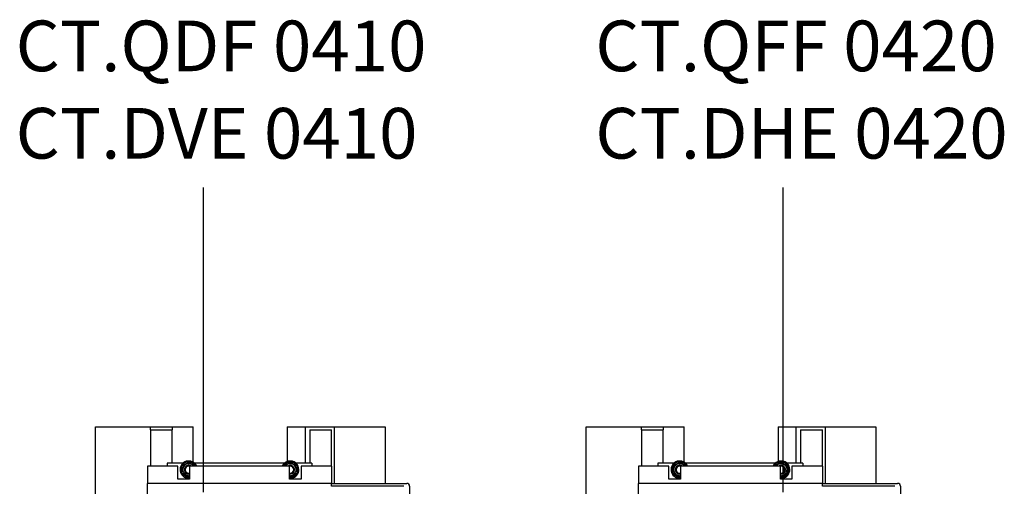
# Model space of a CAD drawing. Extents: x 602 to 24382, y 1362 to 18182.
# Drawn here: x 18441 to 19801, y 10903 to 11547 of the extents above; entities that cross this region are included whole.
import ezdxf

# ---------------------------------------------------------------- set-up
doc = ezdxf.new("R2010")
doc.units = 0
doc.header["$LTSCALE"] = 50
doc.layers.add('elementi', color=3, linetype='CONTINUOUS')
doc.layers.add('note', color=4, linetype='CONTINUOUS')
doc.styles.add('SIMPLEX', font='SIMPLEX', dxfattribs={"width": 0.8})

msp = doc.modelspace()

# ---------------------------------------------------------------- linework, layer by layer
at = {"layer": 'elementi', "linetype": 'Continuous', "lineweight": 25}
for p, q in [((18545.8, 10879.6), (18545.8, 10984.6)), ((18545.8, 10984.6), (18621.8, 10984.6)), ((18621.8, 10984.6), (18651.8, 10984.6)), ((18621.8, 10980.6), (18621.8, 10984.6)), ((18621.8, 10980.6), (18651.8, 10980.6)), ((18621.8, 10980.6), (18621.8, 10930.6)), ((18651.8, 10984.6), (18680.8, 10984.6)), ((18651.8, 10984.6), (18651.8, 10980.6)), ((18651.8, 10934.6), (18651.8, 10980.6)), ((18680.8, 10936), (18680.8, 10984.6)), ((18810.8, 10984.6), (18810.8, 10936.9)), ((18810.8, 10984.6), (18835.8, 10984.6)), ((18835.8, 10984.6), (18875.8, 10984.6)), ((18835.8, 10934.6), (18835.8, 10984.6)), ((18841.8, 10980.6), (18871.8, 10980.6)), ((18841.8, 10980.6), (18841.8, 10934.6)), ((18871.8, 10930.6), (18871.8, 10980.6)), ((18875.8, 10984.6), (18945.8, 10984.6)), ((18875.8, 10984.6), (18875.8, 10906.6)), ((18945.8, 10984.6), (18945.8, 10906.6)), ((19223.8, 10879.6), (19223.8, 10984.6)), ((19223.8, 10984.6), (19299.8, 10984.6)), ((19299.8, 10984.6), (19329.8, 10984.6)), ((19299.8, 10980.6), (19299.8, 10984.6)), ((19299.8, 10980.6), (19329.8, 10980.6)), ((19299.8, 10980.6), (19299.8, 10930.6)), ((19329.8, 10984.6), (19358.8, 10984.6)), ((19329.8, 10984.6), (19329.8, 10980.6)), ((19329.8, 10934.6), (19329.8, 10980.6)), ((19358.8, 10936), (19358.8, 10984.6)), ((19488.8, 10984.6), (19488.8, 10936.9)), ((19488.8, 10984.6), (19513.8, 10984.6)), ((19513.8, 10984.6), (19553.8, 10984.6)), ((19513.8, 10934.6), (19513.8, 10984.6)), ((19519.8, 10980.6), (19549.8, 10980.6)), ((19519.8, 10980.6), (19519.8, 10934.6)), ((19549.8, 10930.6), (19549.8, 10980.6)), ((19553.8, 10984.6), (19623.8, 10984.6)), ((19553.8, 10984.6), (19553.8, 10906.6)), ((19623.8, 10984.6), (19623.8, 10906.6)), ((18644.8, 10934.6), (18644.8, 10930.6)), ((18666.9, 10934.6), (18644.8, 10934.6)), ((18806.9, 10934.6), (18682.7, 10934.6)), ((18844.8, 10934.6), (18822.7, 10934.6)), ((18844.8, 10934.6), (18844.8, 10930.6)), ((19322.8, 10934.6), (19322.8, 10930.6)), ((19344.9, 10934.6), (19322.8, 10934.6)), ((19484.9, 10934.6), (19360.7, 10934.6)), ((19522.8, 10934.6), (19500.7, 10934.6)), ((19522.8, 10934.6), (19522.8, 10930.6)), ((18617.8, 10930.6), (18617.8, 10906.6)), ((18659.8, 10930.6), (18617.8, 10930.6)), ((18659.8, 10912.6), (18659.8, 10930.6)), ((18813.8, 10930.6), (18675.8, 10930.6)), ((18675.8, 10930.6), (18675.8, 10912.6)), ((18813.8, 10912.6), (18813.8, 10930.6)), ((18871.8, 10930.6), (18829.8, 10930.6)), ((18829.8, 10930.6), (18829.8, 10912.6)), ((18871.8, 10930.6), (18871.8, 10906.6)), ((19295.8, 10930.6), (19295.8, 10906.6)), ((19337.8, 10930.6), (19295.8, 10930.6)), ((19337.8, 10912.6), (19337.8, 10930.6)), ((19491.8, 10930.6), (19353.8, 10930.6)), ((19353.8, 10930.6), (19353.8, 10912.6)), ((19491.8, 10912.6), (19491.8, 10930.6)), ((19549.8, 10930.6), (19507.8, 10930.6)), ((19507.8, 10930.6), (19507.8, 10912.6)), ((19549.8, 10930.6), (19549.8, 10906.6)), ((18871.8, 10906.6), (18617.8, 10906.6)), ((18617.8, 10890.1), (18617.8, 10906.6)), ((18675.8, 10912.6), (18659.8, 10912.6)), ((18829.8, 10912.6), (18813.8, 10912.6)), ((18871.8, 10902.6), (18871.8, 10906.6)), ((18871.8, 10906.6), (18975.8, 10906.6)), ((19549.8, 10906.6), (19295.8, 10906.6)), ((19295.8, 10890.1), (19295.8, 10906.6)), ((19353.8, 10912.6), (19337.8, 10912.6)), ((19507.8, 10912.6), (19491.8, 10912.6)), ((19549.8, 10902.6), (19549.8, 10906.6)), ((19549.8, 10906.6), (19653.8, 10906.6)), ((18971.8, 10902.6), (18871.8, 10902.6)), ((18979.8, 10902.6), (18979.8, 10370.6)), ((19649.8, 10902.6), (19549.8, 10902.6)), ((19657.8, 10902.6), (19657.8, 10370.6))]:
    msp.add_line(p, q, dxfattribs=at).dxf.unprotected_set("ltscale", 0)
for points in [[(18665.8, 10930.8), (18666.2, 10931), (18666.6, 10931.3), (18667, 10931.5), (18667.4, 10931.7), (18667.8, 10931.9), (18668.2, 10932.2), (18668.5, 10932.4), (18668.9, 10932.6), (18669.2, 10932.8), (18669.6, 10933), (18669.9, 10933.2), (18670.3, 10933.4), (18670.6, 10933.6), (18671, 10933.8), (18671.3, 10934), (18671.7, 10934.2), (18672.1, 10934.4), (18672.4, 10934.6), (18672.8, 10934.8), (18673.2, 10935), (18673.6, 10935.3), (18674, 10935.5), (18674.4, 10935.7), (18674.8, 10936)], [(18674.8, 10936), (18675.2, 10935.7), (18675.6, 10935.5), (18676, 10935.3), (18676.4, 10935), (18676.8, 10934.8), (18677.2, 10934.6), (18677.5, 10934.4), (18677.9, 10934.2), (18678.2, 10934), (18678.6, 10933.8), (18678.9, 10933.6), (18679.3, 10933.4), (18679.6, 10933.2), (18680, 10933), (18680.3, 10932.8), (18680.7, 10932.6), (18681.1, 10932.4), (18681.4, 10932.2), (18681.8, 10931.9), (18682.2, 10931.7), (18682.6, 10931.5), (18683, 10931.3), (18683.4, 10931), (18683.8, 10930.8)], [(18805.8, 10930.8), (18806.2, 10931), (18806.6, 10931.3), (18807, 10931.5), (18807.4, 10931.7), (18807.8, 10931.9), (18808.2, 10932.2), (18808.5, 10932.4), (18808.9, 10932.6), (18809.2, 10932.8), (18809.6, 10933), (18809.9, 10933.2), (18810.3, 10933.4), (18810.6, 10933.6), (18811, 10933.8), (18811.3, 10934), (18811.7, 10934.2), (18812.1, 10934.4), (18812.4, 10934.6), (18812.8, 10934.8), (18813.2, 10935), (18813.6, 10935.3), (18814, 10935.5), (18814.4, 10935.7), (18814.8, 10936)], [(18814.8, 10936), (18815.2, 10935.7), (18815.6, 10935.5), (18816, 10935.3), (18816.4, 10935), (18816.8, 10934.8), (18817.2, 10934.6), (18817.5, 10934.4), (18817.9, 10934.2), (18818.2, 10934), (18818.6, 10933.8), (18818.9, 10933.6), (18819.3, 10933.4), (18819.6, 10933.2), (18820, 10933), (18820.3, 10932.8), (18820.7, 10932.6), (18821.1, 10932.4), (18821.4, 10932.2), (18821.8, 10931.9), (18822.2, 10931.7), (18822.6, 10931.5), (18823, 10931.3), (18823.4, 10931), (18823.8, 10930.8)], [(19343.8, 10930.8), (19344.2, 10931), (19344.6, 10931.3), (19345, 10931.5), (19345.4, 10931.7), (19345.8, 10931.9), (19346.2, 10932.2), (19346.5, 10932.4), (19346.9, 10932.6), (19347.2, 10932.8), (19347.6, 10933), (19347.9, 10933.2), (19348.3, 10933.4), (19348.6, 10933.6), (19349, 10933.8), (19349.3, 10934), (19349.7, 10934.2), (19350.1, 10934.4), (19350.4, 10934.6), (19350.8, 10934.8), (19351.2, 10935), (19351.6, 10935.3), (19352, 10935.5), (19352.4, 10935.7), (19352.8, 10936)], [(19352.8, 10936), (19353.2, 10935.7), (19353.6, 10935.5), (19354, 10935.3), (19354.4, 10935), (19354.8, 10934.8), (19355.2, 10934.6), (19355.5, 10934.4), (19355.9, 10934.2), (19356.2, 10934), (19356.6, 10933.8), (19356.9, 10933.6), (19357.3, 10933.4), (19357.6, 10933.2), (19358, 10933), (19358.3, 10932.8), (19358.7, 10932.6), (19359.1, 10932.4), (19359.4, 10932.2), (19359.8, 10931.9), (19360.2, 10931.7), (19360.6, 10931.5), (19361, 10931.3), (19361.4, 10931), (19361.8, 10930.8)], [(19483.8, 10930.8), (19484.2, 10931), (19484.6, 10931.3), (19485, 10931.5), (19485.4, 10931.7), (19485.8, 10931.9), (19486.2, 10932.2), (19486.5, 10932.4), (19486.9, 10932.6), (19487.2, 10932.8), (19487.6, 10933), (19487.9, 10933.2), (19488.3, 10933.4), (19488.6, 10933.6), (19489, 10933.8), (19489.3, 10934), (19489.7, 10934.2), (19490.1, 10934.4), (19490.4, 10934.6), (19490.8, 10934.8), (19491.2, 10935), (19491.6, 10935.3), (19492, 10935.5), (19492.4, 10935.7), (19492.8, 10936)], [(19492.8, 10936), (19493.2, 10935.7), (19493.6, 10935.5), (19494, 10935.3), (19494.4, 10935), (19494.8, 10934.8), (19495.2, 10934.6), (19495.5, 10934.4), (19495.9, 10934.2), (19496.2, 10934), (19496.6, 10933.8), (19496.9, 10933.6), (19497.3, 10933.4), (19497.6, 10933.2), (19498, 10933), (19498.3, 10932.8), (19498.7, 10932.6), (19499.1, 10932.4), (19499.4, 10932.2), (19499.8, 10931.9), (19500.2, 10931.7), (19500.6, 10931.5), (19501, 10931.3), (19501.4, 10931), (19501.8, 10930.8)], [(18665.8, 10920.4), (18665.8, 10920.9), (18665.8, 10921.4), (18665.8, 10921.8), (18665.8, 10922.3), (18665.8, 10922.7), (18665.8, 10923.1), (18665.8, 10923.6), (18665.8, 10924), (18665.8, 10924.4), (18665.8, 10924.8), (18665.8, 10925.2), (18665.8, 10925.6), (18665.8, 10926), (18665.8, 10926.4), (18665.8, 10926.8), (18665.8, 10927.2), (18665.8, 10927.6), (18665.8, 10928), (18665.8, 10928.5), (18665.8, 10928.9), (18665.8, 10929.4), (18665.8, 10929.8), (18665.8, 10930.3), (18665.8, 10930.8)], [(18674.8, 10915.2), (18674.4, 10915.4), (18674, 10915.7), (18673.6, 10915.9), (18673.2, 10916.1), (18672.8, 10916.4), (18672.4, 10916.6), (18672.1, 10916.8), (18671.7, 10917), (18671.3, 10917.2), (18671, 10917.4), (18670.6, 10917.6), (18670.3, 10917.8), (18669.9, 10918), (18669.6, 10918.2), (18669.2, 10918.4), (18668.9, 10918.6), (18668.5, 10918.8), (18668.2, 10919), (18667.8, 10919.2), (18667.4, 10919.5), (18667, 10919.7), (18666.6, 10919.9), (18666.2, 10920.2), (18665.8, 10920.4)], [(18683.8, 10930.8), (18683.8, 10930.8), (18683.8, 10930.8), (18683.8, 10930.8), (18683.8, 10930.8), (18683.8, 10930.7), (18683.8, 10930.7), (18683.8, 10930.7), (18683.8, 10930.7), (18683.8, 10930.7), (18683.8, 10930.7), (18683.8, 10930.7), (18683.8, 10930.7), (18683.8, 10930.7), (18683.8, 10930.7), (18683.8, 10930.7), (18683.8, 10930.7), (18683.8, 10930.6), (18683.8, 10930.6), (18683.8, 10930.6), (18683.8, 10930.6), (18683.8, 10930.6), (18683.8, 10930.6), (18683.8, 10930.6), (18683.8, 10930.6)], [(18805.8, 10930.6), (18805.8, 10930.6), (18805.8, 10930.6), (18805.8, 10930.6), (18805.8, 10930.6), (18805.8, 10930.6), (18805.8, 10930.6), (18805.8, 10930.6), (18805.8, 10930.7), (18805.8, 10930.7), (18805.8, 10930.7), (18805.8, 10930.7), (18805.8, 10930.7), (18805.8, 10930.7), (18805.8, 10930.7), (18805.8, 10930.7), (18805.8, 10930.7), (18805.8, 10930.7), (18805.8, 10930.7), (18805.8, 10930.7), (18805.8, 10930.8), (18805.8, 10930.8), (18805.8, 10930.8), (18805.8, 10930.8), (18805.8, 10930.8)], [(18823.8, 10920.4), (18823.4, 10920.2), (18823, 10919.9), (18822.6, 10919.7), (18822.2, 10919.5), (18821.8, 10919.2), (18821.4, 10919), (18821.1, 10918.8), (18820.7, 10918.6), (18820.3, 10918.4), (18820, 10918.2), (18819.6, 10918), (18819.3, 10917.8), (18818.9, 10917.6), (18818.6, 10917.4), (18818.2, 10917.2), (18817.9, 10917), (18817.5, 10916.8), (18817.2, 10916.6), (18816.8, 10916.4), (18816.4, 10916.1), (18816, 10915.9), (18815.6, 10915.7), (18815.2, 10915.4), (18814.8, 10915.2)], [(18823.8, 10930.8), (18823.8, 10930.3), (18823.8, 10929.8), (18823.8, 10929.4), (18823.8, 10928.9), (18823.8, 10928.5), (18823.8, 10928), (18823.8, 10927.6), (18823.8, 10927.2), (18823.8, 10926.8), (18823.8, 10926.4), (18823.8, 10926), (18823.8, 10925.6), (18823.8, 10925.2), (18823.8, 10924.8), (18823.8, 10924.4), (18823.8, 10924), (18823.8, 10923.6), (18823.8, 10923.1), (18823.8, 10922.7), (18823.8, 10922.3), (18823.8, 10921.8), (18823.8, 10921.4), (18823.8, 10920.9), (18823.8, 10920.4)], [(19343.8, 10920.4), (19343.8, 10920.9), (19343.8, 10921.4), (19343.8, 10921.8), (19343.8, 10922.3), (19343.8, 10922.7), (19343.8, 10923.1), (19343.8, 10923.6), (19343.8, 10924), (19343.8, 10924.4), (19343.8, 10924.8), (19343.8, 10925.2), (19343.8, 10925.6), (19343.8, 10926), (19343.8, 10926.4), (19343.8, 10926.8), (19343.8, 10927.2), (19343.8, 10927.6), (19343.8, 10928), (19343.8, 10928.5), (19343.8, 10928.9), (19343.8, 10929.4), (19343.8, 10929.8), (19343.8, 10930.3), (19343.8, 10930.8)], [(19352.8, 10915.2), (19352.4, 10915.4), (19352, 10915.7), (19351.6, 10915.9), (19351.2, 10916.1), (19350.8, 10916.4), (19350.4, 10916.6), (19350.1, 10916.8), (19349.7, 10917), (19349.3, 10917.2), (19349, 10917.4), (19348.6, 10917.6), (19348.3, 10917.8), (19347.9, 10918), (19347.6, 10918.2), (19347.2, 10918.4), (19346.9, 10918.6), (19346.5, 10918.8), (19346.2, 10919), (19345.8, 10919.2), (19345.4, 10919.5), (19345, 10919.7), (19344.6, 10919.9), (19344.2, 10920.2), (19343.8, 10920.4)], [(19361.8, 10930.8), (19361.8, 10930.8), (19361.8, 10930.8), (19361.8, 10930.8), (19361.8, 10930.8), (19361.8, 10930.7), (19361.8, 10930.7), (19361.8, 10930.7), (19361.8, 10930.7), (19361.8, 10930.7), (19361.8, 10930.7), (19361.8, 10930.7), (19361.8, 10930.7), (19361.8, 10930.7), (19361.8, 10930.7), (19361.8, 10930.7), (19361.8, 10930.7), (19361.8, 10930.6), (19361.8, 10930.6), (19361.8, 10930.6), (19361.8, 10930.6), (19361.8, 10930.6), (19361.8, 10930.6), (19361.8, 10930.6), (19361.8, 10930.6)], [(19483.8, 10930.6), (19483.8, 10930.6), (19483.8, 10930.6), (19483.8, 10930.6), (19483.8, 10930.6), (19483.8, 10930.6), (19483.8, 10930.6), (19483.8, 10930.6), (19483.8, 10930.7), (19483.8, 10930.7), (19483.8, 10930.7), (19483.8, 10930.7), (19483.8, 10930.7), (19483.8, 10930.7), (19483.8, 10930.7), (19483.8, 10930.7), (19483.8, 10930.7), (19483.8, 10930.7), (19483.8, 10930.7), (19483.8, 10930.7), (19483.8, 10930.8), (19483.8, 10930.8), (19483.8, 10930.8), (19483.8, 10930.8), (19483.8, 10930.8)], [(19501.8, 10920.4), (19501.4, 10920.2), (19501, 10919.9), (19500.6, 10919.7), (19500.2, 10919.5), (19499.8, 10919.2), (19499.4, 10919), (19499.1, 10918.8), (19498.7, 10918.6), (19498.3, 10918.4), (19498, 10918.2), (19497.6, 10918), (19497.3, 10917.8), (19496.9, 10917.6), (19496.6, 10917.4), (19496.2, 10917.2), (19495.9, 10917), (19495.5, 10916.8), (19495.2, 10916.6), (19494.8, 10916.4), (19494.4, 10916.1), (19494, 10915.9), (19493.6, 10915.7), (19493.2, 10915.4), (19492.8, 10915.2)], [(19501.8, 10930.8), (19501.8, 10930.3), (19501.8, 10929.8), (19501.8, 10929.4), (19501.8, 10928.9), (19501.8, 10928.5), (19501.8, 10928), (19501.8, 10927.6), (19501.8, 10927.2), (19501.8, 10926.8), (19501.8, 10926.4), (19501.8, 10926), (19501.8, 10925.6), (19501.8, 10925.2), (19501.8, 10924.8), (19501.8, 10924.4), (19501.8, 10924), (19501.8, 10923.6), (19501.8, 10923.1), (19501.8, 10922.7), (19501.8, 10922.3), (19501.8, 10921.8), (19501.8, 10921.4), (19501.8, 10920.9), (19501.8, 10920.4)], [(18675.8, 10915.8), (18675.7, 10915.8), (18675.7, 10915.7), (18675.7, 10915.7), (18675.6, 10915.7), (18675.6, 10915.7), (18675.5, 10915.6), (18675.5, 10915.6), (18675.5, 10915.6), (18675.4, 10915.6), (18675.4, 10915.5), (18675.3, 10915.5), (18675.3, 10915.5), (18675.3, 10915.5), (18675.2, 10915.4), (18675.2, 10915.4), (18675.1, 10915.4), (18675.1, 10915.4), (18675, 10915.3), (18675, 10915.3), (18675, 10915.3), (18674.9, 10915.3), (18674.9, 10915.2), (18674.8, 10915.2), (18674.8, 10915.2)], [(18814.8, 10915.2), (18814.7, 10915.2), (18814.7, 10915.2), (18814.7, 10915.3), (18814.6, 10915.3), (18814.6, 10915.3), (18814.5, 10915.3), (18814.5, 10915.4), (18814.4, 10915.4), (18814.4, 10915.4), (18814.4, 10915.4), (18814.3, 10915.5), (18814.3, 10915.5), (18814.2, 10915.5), (18814.2, 10915.5), (18814.2, 10915.6), (18814.1, 10915.6), (18814.1, 10915.6), (18814, 10915.6), (18814, 10915.7), (18813.9, 10915.7), (18813.9, 10915.7), (18813.9, 10915.7), (18813.8, 10915.8), (18813.8, 10915.8)], [(19353.8, 10915.8), (19353.7, 10915.8), (19353.7, 10915.7), (19353.7, 10915.7), (19353.6, 10915.7), (19353.6, 10915.7), (19353.5, 10915.6), (19353.5, 10915.6), (19353.5, 10915.6), (19353.4, 10915.6), (19353.4, 10915.5), (19353.3, 10915.5), (19353.3, 10915.5), (19353.3, 10915.5), (19353.2, 10915.4), (19353.2, 10915.4), (19353.1, 10915.4), (19353.1, 10915.4), (19353, 10915.3), (19353, 10915.3), (19353, 10915.3), (19352.9, 10915.3), (19352.9, 10915.2), (19352.8, 10915.2), (19352.8, 10915.2)], [(19492.8, 10915.2), (19492.7, 10915.2), (19492.7, 10915.2), (19492.7, 10915.3), (19492.6, 10915.3), (19492.6, 10915.3), (19492.5, 10915.3), (19492.5, 10915.4), (19492.4, 10915.4), (19492.4, 10915.4), (19492.4, 10915.4), (19492.3, 10915.5), (19492.3, 10915.5), (19492.2, 10915.5), (19492.2, 10915.5), (19492.2, 10915.6), (19492.1, 10915.6), (19492.1, 10915.6), (19492, 10915.6), (19492, 10915.7), (19491.9, 10915.7), (19491.9, 10915.7), (19491.9, 10915.7), (19491.8, 10915.8), (19491.8, 10915.8)]]:
    msp.add_lwpolyline(points, dxfattribs=at).dxf.unprotected_set("ltscale", 0)
for centre, radius, start, end in [((18674.8, 10925.6), 12, 24.6243, 270), ((18674.8, 10925.6), 10.7, 27.7177, 270), ((18674.8, 10925.6), 8.3, 37.0427, 270), ((18814.8, 10925.6), 12, 270, 155.3757), ((18814.8, 10925.6), 10.7, 270, 152.2823), ((18814.8, 10925.6), 8.3, 270, 142.9573), ((19352.8, 10925.6), 12, 24.6243, 270), ((19352.8, 10925.6), 10.7, 27.7177, 270), ((19352.8, 10925.6), 8.3, 37.0427, 270), ((19492.8, 10925.6), 12, 270, 155.3757), ((19492.8, 10925.6), 10.7, 270, 152.2823), ((19492.8, 10925.6), 8.3, 270, 142.9573), ((18674.8, 10925.6), 6, 56.4396, 180), ((18674.8, 10925.6), 6, 153.5316, 279.5941), ((18674.8, 10925.6), 6, 180, 279.5937), ((18674.8, 10925.6), 6, 56.4427, 153.5316), ((18674.8, 10925.6), 4.93, 153.5316, 281.7116), ((18674.8, 10925.6), 4.93, 78.2884, 153.5316), ((18814.8, 10925.6), 6, 260.4063, 123.5604), ((18814.8, 10925.6), 6, 260.4059, 123.5573), ((18814.8, 10925.6), 4.93, 258.2884, 101.7116), ((19352.8, 10925.6), 6, 56.4396, 180), ((19352.8, 10925.6), 6, 153.5316, 279.5941), ((19352.8, 10925.6), 6, 180, 279.5937), ((19352.8, 10925.6), 6, 56.4427, 153.5316), ((19352.8, 10925.6), 4.93, 153.5316, 281.7116), ((19352.8, 10925.6), 4.93, 78.2884, 153.5316), ((19492.8, 10925.6), 6, 260.4063, 123.5604), ((19492.8, 10925.6), 6, 260.4059, 123.5573), ((19492.8, 10925.6), 4.93, 258.2884, 101.7116), ((18674.8, 10925.6), 8.3, 270, 276.9199), ((18674.8, 10925.6), 10.8, 270, 275.3376), ((18674.8, 10925.6), 12, 270, 274.7802), ((18814.8, 10925.6), 8.3, 263.0801, 270), ((18814.8, 10925.6), 10.7, 264.6624, 270), ((18814.8, 10925.6), 12, 265.2198, 270), ((18975.8, 10902.6), 4, 0, 90), ((19352.8, 10925.6), 8.3, 270, 276.9199), ((19352.8, 10925.6), 10.8, 270, 275.3376), ((19352.8, 10925.6), 12, 270, 274.7802), ((19492.8, 10925.6), 8.3, 263.0801, 270), ((19492.8, 10925.6), 10.7, 264.6624, 270), ((19492.8, 10925.6), 12, 265.2198, 270), ((19653.8, 10902.6), 4, 0, 90)]:
    msp.add_arc(centre, radius, start, end, dxfattribs=at).dxf.unprotected_set("ltscale", 0)
at = {"layer": 'note'}
for p, q in [((18695.2, 10894.3), (18695.2, 11315.3)), ((19495.7, 10894.3), (19495.7, 11315.3))]:
    msp.add_line(p, q, dxfattribs=at)

# ---------------------------------------------------------------- texts
at = {"layer": 'note', "char_height": 70, "attachment_point": 4, "style": 'SIMPLEX'}
for s, insert in [('CT.QDF 0410', (18435.7, 11502)), ('CT.QFF 0420', (19236.2, 11502)), ('CT.DVE 0410', (18435.7, 11381.3)), ('CT.DHE 0420', (19236.2, 11381.3))]:
    msp.add_mtext(s, dxfattribs=dict(at, insert=insert))

doc.saveas('drawing.dxf')
